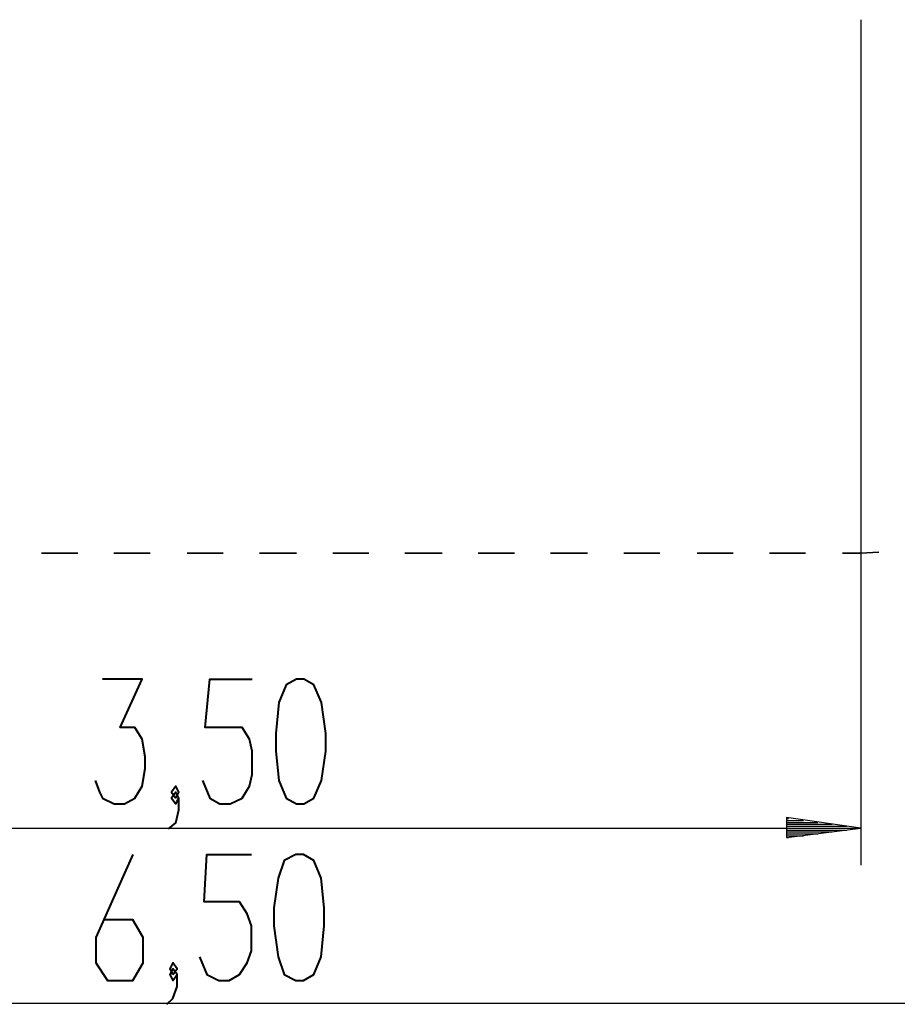
# Model space of a CAD drawing. Units: inches. Extents: x 110.9 to 189, y 62.4 to 147.7.
# Drawn here: x 138.5 to 161.9, y 63.4 to 89.7 of the extents above; entities that cross this region are included whole.
import ezdxf

# ---------------------------------------------------------------- set-up
doc = ezdxf.new("R2010")
doc.units = ezdxf.units.IN
doc.header["$MEASUREMENT"] = 0
doc.layers.add('Ebene 1', color=7, linetype='Continuous')

# ---------------------------------------------------------------- blocks, each defined once
blk = doc.blocks.new('block 2')
at = {"layer": 'Ebene 1', "color": 179, "lineweight": 25, "true_color": 0x1a171b}
for points in [[(160.96, 89.699), (160.96, 67.118)], [(160.96, 68.109), (158.979, 68.388)], [(158.979, 68.388), (158.979, 67.855)], [(125.959, 68.109), (160.96, 68.109)], [(158.979, 68.362), (159.029, 68.362)], [(158.979, 68.362), (159.029, 68.362)], [(158.979, 68.312), (159.436, 68.312)], [(158.979, 68.261), (159.817, 68.261)], [(158.979, 68.21), (160.198, 68.21)], [(158.979, 68.159), (160.579, 68.159)], [(158.979, 67.855), (160.96, 68.109)], [(158.979, 68.109), (160.96, 68.109)], [(158.979, 68.109), (160.96, 68.109)], [(158.979, 68.058), (160.579, 68.058)], [(158.979, 68.007), (160.198, 68.007)], [(158.979, 67.956), (159.817, 67.956)], [(158.979, 67.905), (159.436, 67.905)], [(158.979, 67.855), (159.029, 67.855)], [(158.979, 67.855), (159.029, 67.855)], [(110.947, 63.435), (175.946, 63.435)]]:
    blk.add_lwpolyline(points, dxfattribs=at)
at = {"layer": 'Ebene 1', "color": 179, "lineweight": 35, "true_color": 0x1a171b}
for points in [[(160.96, 75.449), (161.443, 75.474)], [(139.091, 75.449), (140.056, 75.449)], [(141.021, 75.449), (141.986, 75.449)], [(142.977, 75.449), (143.942, 75.449)], [(144.907, 75.449), (145.898, 75.449)], [(146.863, 75.449), (147.828, 75.449)], [(148.793, 75.449), (149.784, 75.449)], [(150.749, 75.449), (151.714, 75.449)], [(152.679, 75.449), (153.67, 75.449)], [(154.635, 75.449), (155.6, 75.449)], [(156.591, 75.449), (157.556, 75.449)], [(158.522, 75.449), (159.487, 75.449)], [(160.477, 75.449), (160.96, 75.449)]]:
    blk.add_lwpolyline(points, dxfattribs=at)
at = {"layer": 'Ebene 1', "color": 179, "lineweight": 40, "true_color": 0x1a171b}
for points in [[(140.521, 69.384), (140.638, 69.07), (140.717, 68.913), (141.03, 68.757), (141.305, 68.757), (141.579, 68.913), (141.775, 69.227), (141.854, 69.698), (141.854, 70.011), (141.775, 70.482), (141.579, 70.796), (141.187, 70.796), (141.775, 72.09), (140.717, 72.09)], [(143.383, 69.384), (143.579, 68.913), (143.854, 68.757), (144.128, 68.757), (144.442, 68.913), (144.638, 69.227), (144.717, 69.541), (144.717, 70.168), (144.638, 70.482), (144.442, 70.796), (143.462, 70.796), (143.579, 72.09), (144.717, 72.09)], [(145.893, 68.757), (146.089, 68.757), (146.364, 68.913), (146.56, 69.384), (146.677, 70.168), (146.677, 70.639), (146.56, 71.462), (146.364, 71.933), (146.089, 72.09), (145.893, 72.09), (145.619, 71.933), (145.422, 71.462), (145.344, 70.639), (145.344, 70.168), (145.422, 69.384), (145.619, 68.913), (145.893, 68.757)], [(142.677, 68.913), (142.756, 69.07), (142.677, 69.227), (142.56, 69.07), (142.677, 68.913)], [(142.481, 68.09), (142.677, 68.247), (142.756, 68.599), (142.756, 68.913), (142.677, 69.07), (142.56, 68.913), (142.677, 68.757), (142.756, 68.913)], [(141.527, 67.404), (140.537, 65.186), (140.537, 64.513), (140.854, 64.037), (141.527, 64.037), (141.804, 64.513), (141.804, 65.186), (141.527, 65.661), (140.735, 65.661)], [(143.309, 64.671), (143.507, 64.196), (143.824, 64.037), (144.101, 64.037), (144.378, 64.196), (144.576, 64.513), (144.695, 64.829), (144.695, 65.503), (144.576, 65.819), (144.378, 66.136), (143.428, 66.136), (143.507, 67.404), (144.695, 67.404)], [(145.883, 64.037), (146.081, 64.037), (146.359, 64.196), (146.557, 64.671), (146.636, 65.503), (146.636, 65.978), (146.557, 66.77), (146.359, 67.245), (146.081, 67.404), (145.883, 67.404), (145.566, 67.245), (145.408, 66.77), (145.289, 65.978), (145.289, 65.503), (145.408, 64.671), (145.566, 64.196), (145.883, 64.037)], [(142.596, 64.196), (142.715, 64.354), (142.596, 64.513), (142.517, 64.354), (142.596, 64.196)], [(142.438, 63.404), (142.596, 63.562), (142.715, 63.879), (142.715, 64.196), (142.596, 64.354), (142.517, 64.196), (142.596, 64.037), (142.715, 64.196)]]:
    blk.add_lwpolyline(points, dxfattribs=at)

msp = doc.modelspace()

# ---------------------------------------------------------------- block references
at = {"layer": 'Ebene 1'}
msp.add_blockref('block 2', (0, 0), dxfattribs=at)

doc.saveas('drawing.dxf')
